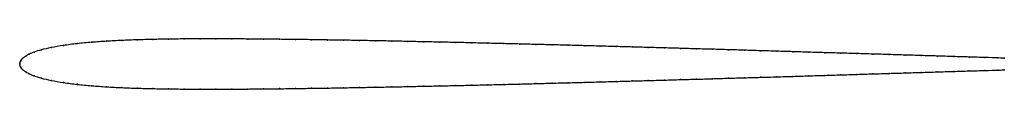
# Model space of a CAD drawing. Units: metres. Extents: x 0 to 1, y -0.03 to 0.02.
import ezdxf

# ---------------------------------------------------------------- set-up
doc = ezdxf.new("R2010")
doc.units = ezdxf.units.M

msp = doc.modelspace()

# ---------------------------------------------------------------- linework, layer by layer
at = {"color": 1}
msp.add_open_spline([(1, 0.0051), (0.9991, 0.0051), (0.9857, 0.0055), (0.9645, 0.0062), (0.9482, 0.0067), (0.9319, 0.0072), (0.9156, 0.0077), (0.8993, 0.0082), (0.883, 0.0087), (0.8666, 0.0092), (0.8503, 0.0097), (0.834, 0.0102), (0.8177, 0.0106), (0.8014, 0.0111), (0.7851, 0.0116), (0.7688, 0.0121), (0.7525, 0.0126), (0.7362, 0.0131), (0.7199, 0.0136), (0.7036, 0.0141), (0.6873, 0.0145), (0.671, 0.015), (0.6547, 0.0155), (0.6384, 0.0159), (0.6221, 0.0164), (0.6058, 0.0168), (0.5895, 0.0173), (0.5732, 0.0177), (0.5569, 0.0182), (0.5406, 0.0186), (0.5243, 0.019), (0.508, 0.0194), (0.4917, 0.0198), (0.4754, 0.0202), (0.4592, 0.0206), (0.4429, 0.021), (0.4266, 0.0213), (0.4103, 0.0217), (0.394, 0.022), (0.3778, 0.0224), (0.3615, 0.0227), (0.3452, 0.023), (0.3289, 0.0233), (0.3127, 0.0235), (0.2964, 0.0238), (0.2802, 0.024), (0.2639, 0.0242), (0.2477, 0.0244), (0.2315, 0.0245), (0.2153, 0.0246), (0.1992, 0.0247), (0.1831, 0.0246), (0.167, 0.0246), (0.151, 0.0244), (0.1351, 0.0241), (0.1193, 0.0237), (0.1036, 0.0231), (0.0882, 0.0223), (0.073, 0.0212), (0.0583, 0.0198), (0.0442, 0.018), (0.0316, 0.0158), (0.0215, 0.0135), (0.0144, 0.0112), (0.0095, 0.0091), (0.006, 0.0072), (0.0034, 0.0054), (0.0016, 0.0036), (0.0005, 0.002), (-0.0001, -0.0007), (0.0001, 0.0006), (-0.0001, -0.0019), (0.0005, -0.0035), (0.0016, -0.0054), (0.0034, -0.0071), (0.006, -0.0089), (0.0095, -0.0108), (0.0144, -0.0129), (0.0215, -0.0152), (0.0316, -0.0176), (0.0442, -0.0198), (0.0583, -0.0216), (0.073, -0.023), (0.0882, -0.0241), (0.1036, -0.0249), (0.1193, -0.0255), (0.1351, -0.0259), (0.151, -0.0262), (0.167, -0.0263), (0.1831, -0.0264), (0.1992, -0.0264), (0.2153, -0.0264), (0.2315, -0.0263), (0.2477, -0.0261), (0.2639, -0.026), (0.2802, -0.0258), (0.2964, -0.0255), (0.3127, -0.0253), (0.3289, -0.025), (0.3452, -0.0247), (0.3615, -0.0244), (0.3778, -0.0241), (0.394, -0.0238), (0.4103, -0.0234), (0.4266, -0.0231), (0.4429, -0.0227), (0.4592, -0.0224), (0.4754, -0.022), (0.4917, -0.0216), (0.508, -0.0212), (0.5243, -0.0208), (0.5406, -0.0203), (0.5569, -0.0199), (0.5732, -0.0195), (0.5895, -0.019), (0.6058, -0.0186), (0.6221, -0.0181), (0.6384, -0.0177), (0.6547, -0.0172), (0.671, -0.0167), (0.6873, -0.0163), (0.7036, -0.0158), (0.7199, -0.0153), (0.7362, -0.0148), (0.7525, -0.0144), (0.7688, -0.0139), (0.7851, -0.0134), (0.8014, -0.0129), (0.8177, -0.0124), (0.834, -0.0119), (0.8503, -0.0114), (0.8666, -0.0109), (0.883, -0.0104), (0.8993, -0.0099), (0.9156, -0.0094), (0.9319, -0.0089), (0.9482, -0.0084), (0.9645, -0.0079), (0.9857, -0.0073), (0.9991, -0.0069), (1, -0.0068)], degree=3, knots=[0, 0, 0, 0, 0.014286, 0.021429, 0.028571, 0.035714, 0.042857, 0.05, 0.057143, 0.064286, 0.071429, 0.078571, 0.085714, 0.092857, 0.1, 0.107143, 0.114286, 0.121429, 0.128571, 0.135714, 0.142857, 0.15, 0.157143, 0.164286, 0.171429, 0.178571, 0.185714, 0.192857, 0.2, 0.207143, 0.214286, 0.221429, 0.228571, 0.235714, 0.242857, 0.25, 0.257143, 0.264286, 0.271429, 0.278571, 0.285714, 0.292857, 0.3, 0.307143, 0.314286, 0.321429, 0.328571, 0.335714, 0.342857, 0.35, 0.357143, 0.364286, 0.371429, 0.378571, 0.385714, 0.392857, 0.4, 0.407143, 0.414286, 0.421429, 0.428571, 0.435714, 0.442857, 0.45, 0.457143, 0.464286, 0.471429, 0.478571, 0.485714, 0.492857, 0.5, 0.507143, 0.514286, 0.521429, 0.528571, 0.535714, 0.542857, 0.55, 0.557143, 0.564286, 0.571429, 0.578571, 0.585714, 0.592857, 0.6, 0.607143, 0.614286, 0.621429, 0.628571, 0.635714, 0.642857, 0.65, 0.657143, 0.664286, 0.671429, 0.678571, 0.685714, 0.692857, 0.7, 0.707143, 0.714286, 0.721429, 0.728571, 0.735714, 0.742857, 0.75, 0.757143, 0.764286, 0.771429, 0.778571, 0.785714, 0.792857, 0.8, 0.807143, 0.814286, 0.821429, 0.828571, 0.835714, 0.842857, 0.85, 0.857143, 0.864286, 0.871429, 0.878571, 0.885714, 0.892857, 0.9, 0.907143, 0.914286, 0.921429, 0.928571, 0.935714, 0.942857, 0.95, 0.957143, 0.964286, 0.971429, 0.978571, 0.985714, 1, 1, 1, 1], dxfattribs=at)
for p in [(0.0731, 0.0212), (0.0882, 0.0223), (0.1037, 0.0231), (0.1193, 0.0237), (0.1351, 0.0241), (0.151, 0.0244), (0.167, 0.0246), (0.1831, 0.0246), (0.1992, 0.0246), (0.2153, 0.0246), (0.2315, 0.0245), (0.2477, 0.0244), (0.2639, 0.0242), (0.2802, 0.024), (0.2964, 0.0238), (0.3127, 0.0235), (0.3289, 0.0233), (0.3452, 0.023), (0.3615, 0.0227), (0.3778, 0.0224), (0.394, 0.022), (0.4103, 0.0217), (0.4266, 0.0213), (0.4429, 0.021), (0.4592, 0.0206), (0.4754, 0.0202), (0.0148, 0.0112), (0.022, 0.0135), (0.032, 0.0158), (0.0445, 0.018), (0.0584, 0.0198), (0.4917, 0.0198), (0.508, 0.0194), (0.5243, 0.019), (0.5406, 0.0186), (0.5569, 0.0182), (0.5732, 0.0177), (0.5895, 0.0173), (0.6058, 0.0168), (0.6221, 0.0164), (0.6384, 0.0159), (0.6547, 0.0155), (0.671, 0.015), (0.6873, 0.0145), (0.7036, 0.0141), (0.7199, 0.0136), (0.7362, 0.0131), (0.7525, 0.0126), (0.7688, 0.0121), (0.7851, 0.0116), (0.8014, 0.0111), (0.8177, 0.0106), (0.834, 0.0102), (0, 0), (0, 0), (0.0006, 0.0018), (0.0017, 0.0036), (0.0036, 0.0054), (0.0061, 0.0072), (0.0097, 0.0091), (0.8503, 0.0097), (0.8666, 0.0092), (0.883, 0.0087), (0.8993, 0.0082), (0.9156, 0.0077), (0.9319, 0.0072), (0.9482, 0.0067), (0.9644, 0.0062), (0.9801, 0.0057), (0.9935, 0.0053), (1, 0.0051), (0, -0.0017), (0.0006, -0.0036), (0.0017, -0.0054), (0.0036, -0.0071), (0.0061, -0.0089), (0.8993, -0.0099), (0.9156, -0.0094), (0.9319, -0.0089), (0.9482, -0.0084), (0.9644, -0.0079), (0.9801, -0.0074), (0.9935, -0.007), (1, -0.0068), (0.0097, -0.0108), (0.0148, -0.0129), (0.022, -0.0152), (0.032, -0.0176), (0.0445, -0.0197), (0.5569, -0.0199), (0.5732, -0.0195), (0.5895, -0.019), (0.6058, -0.0186), (0.6221, -0.0181), (0.6384, -0.0177), (0.6547, -0.0172), (0.671, -0.0167), (0.6873, -0.0163), (0.7036, -0.0158), (0.7199, -0.0153), (0.7362, -0.0148), (0.7525, -0.0144), (0.7688, -0.0139), (0.7851, -0.0134), (0.8014, -0.0129), (0.8177, -0.0124), (0.834, -0.0119), (0.8503, -0.0114), (0.8666, -0.0109), (0.883, -0.0104), (0.0584, -0.0215), (0.0731, -0.0229), (0.0882, -0.024), (0.1037, -0.0248), (0.1193, -0.0254), (0.1351, -0.0259), (0.151, -0.0261), (0.167, -0.0263), (0.1831, -0.0264), (0.1992, -0.0264), (0.2153, -0.0263), (0.2315, -0.0263), (0.2477, -0.0261), (0.2639, -0.0259), (0.2802, -0.0257), (0.2964, -0.0255), (0.3127, -0.0253), (0.3289, -0.025), (0.3452, -0.0247), (0.3615, -0.0244), (0.3778, -0.0241), (0.394, -0.0238), (0.4103, -0.0234), (0.4266, -0.0231), (0.4429, -0.0227), (0.4592, -0.0224), (0.4754, -0.022), (0.4917, -0.0216), (0.508, -0.0212), (0.5243, -0.0208), (0.5406, -0.0203)]:
    msp.add_point(p)

doc.saveas('drawing.dxf')
